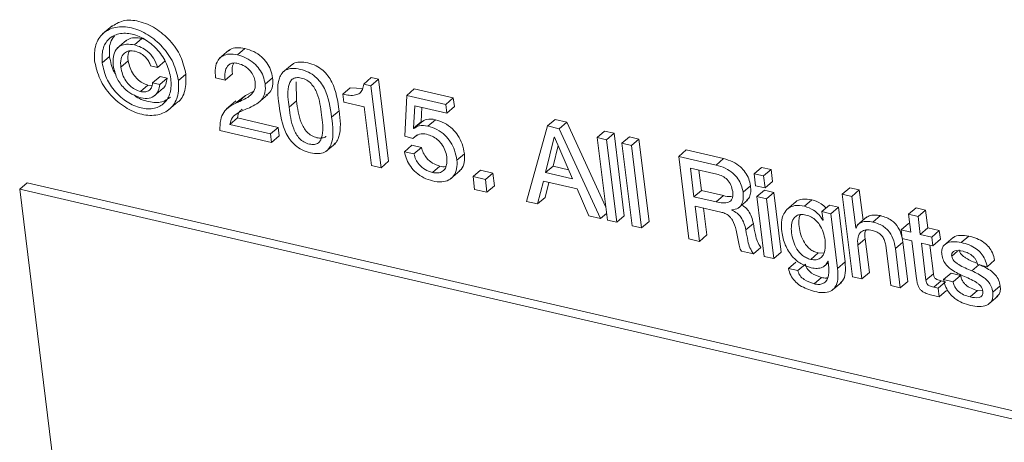
# Model space of a CAD drawing. Units: inches. Extents: x 2 to 195, y -7 to 151.
# Drawn here: x 167 to 167, y 104 to 104 of the extents above; entities that cross this region are included whole.
import ezdxf

# ---------------------------------------------------------------- set-up
doc = ezdxf.new("R2010")
doc.units = ezdxf.units.IN
doc.header["$MEASUREMENT"] = 0
doc.linetypes.add('SLD-Solid', pattern=[0])

msp = doc.modelspace()

# ---------------------------------------------------------------- linework, layer by layer
at = {"color": 7, "linetype": 'SLD-Solid', "lineweight": 15, "ltscale": 18}
for p, q in [((166.6151736, 104.36381), (166.6075309, 104.3572761)), ((166.6271049, 104.3520542), (166.6194622, 104.3455203)), ((166.6334593, 104.348221), (166.6395735, 104.3534455)), ((166.6412195, 104.3528594), (166.6395735, 104.3534455)), ((166.7106177, 104.3438862), (166.702975, 104.3373549)), ((166.7176203, 104.3401216), (166.7237331, 104.3453461)), ((166.6071256, 104.3335612), (166.6132398, 104.3387884)), ((166.6223332, 104.3300395), (166.6284474, 104.3352667)), ((166.6523602, 104.3298758), (166.6584744, 104.335103)), ((166.6466249, 104.3312064), (166.6523602, 104.3298758)), ((166.7622569, 104.3323627), (166.7546141, 104.3258314)), ((166.6483461, 104.3172119), (166.6544603, 104.322439)), ((166.6541712, 104.3158629), (166.6602854, 104.32109)), ((166.6602854, 104.32109), (166.6544603, 104.322439)), ((166.6694197, 104.3191364), (166.6755339, 104.3243609)), ((166.6997899, 104.3212009), (166.7075158, 104.319411)), ((166.7075158, 104.319411), (166.7136299, 104.3246381)), ((166.7402144, 104.3161454), (166.7463286, 104.3213699)), ((166.7658089, 104.3025337), (166.7654235, 104.3180329)), ((166.8206424, 104.3162642), (166.8267566, 104.3214913)), ((166.8265441, 104.3148993), (166.8326582, 104.3201238)), ((166.8326582, 104.3201238), (166.8267566, 104.3214913)), ((166.8409042, 104.2531002), (166.8326582, 104.3201238)), ((166.638408, 104.3101474), (166.6445221, 104.3153745)), ((166.6478142, 104.3151079), (166.6445221, 104.3153745)), ((166.6541712, 104.3158629), (166.6483461, 104.3172119)), ((166.6493572, 104.3062692), (166.657, 104.3128032)), ((166.7305297, 104.3102688), (166.7241476, 104.3067629)), ((166.803608, 104.3079852), (166.8097222, 104.3132124)), ((166.8198478, 104.3126236), (166.8097222, 104.3132124)), ((166.8265441, 104.3148993), (166.8206424, 104.3162642)), ((166.83479, 104.2478758), (166.8265441, 104.3148993)), ((166.8558293, 104.3070137), (166.8619434, 104.3122408)), ((166.8938158, 104.3048595), (166.8619434, 104.3122408)), ((166.6612701, 104.2950758), (166.6689115, 104.301607)), ((166.7163069, 104.3024677), (166.7086642, 104.2959364)), ((166.7241476, 104.3067629), (166.7161801, 104.3010051)), ((166.7180347, 104.3015358), (166.7241476, 104.3067629)), ((166.7344844, 104.3007755), (166.7421271, 104.3073094)), ((166.7596948, 104.2973092), (166.7658089, 104.3025337)), ((166.803608, 104.3079852), (166.8043987, 104.3015622)), ((166.8043987, 104.3015622), (166.8211572, 104.2976814)), ((166.8558293, 104.3070137), (166.8541133, 104.2736128)), ((166.8877016, 104.299635), (166.8558293, 104.3070137)), ((166.8877016, 104.299635), (166.8938158, 104.3048595)), ((166.8946883, 104.2977659), (166.8938158, 104.3048595)), ((166.7945001, 104.2891596), (166.8006143, 104.2943841)), ((166.8211572, 104.2976814), (166.8270641, 104.249663)), ((166.8614445, 104.2800887), (166.8625282, 104.2985711)), ((166.8625282, 104.2985711), (166.8885741, 104.2925388)), ((166.8675586, 104.2853158), (166.8682582, 104.2972432)), ((166.8885741, 104.2925388), (166.8877016, 104.299635)), ((166.8885741, 104.2925388), (166.8946883, 104.2977659)), ((166.7114242, 104.2833226), (166.7175384, 104.2885498)), ((166.7506938, 104.2808701), (166.7175384, 104.2885498)), ((166.8614445, 104.2800887), (166.8675586, 104.2853158)), ((166.8677606, 104.2850756), (166.8675586, 104.2853158)), ((166.8730788, 104.2818918), (166.879193, 104.2871189)), ((166.970763, 104.281963), (166.9768771, 104.2871902)), ((166.9864246, 104.2849779), (166.9768771, 104.2871902)), ((166.7032945, 104.2783252), (166.7454508, 104.2685626)), ((166.7445796, 104.2756456), (166.7114242, 104.2833226)), ((166.7445796, 104.2756456), (166.7506938, 104.2808701)), ((166.751565, 104.2737897), (166.7506938, 104.2808701)), ((166.8616464, 104.2798511), (166.8614445, 104.2800887)), ((166.8616464, 104.2798511), (166.8677606, 104.2850756)), ((166.970763, 104.281963), (166.953656, 104.2203488)), ((166.9803104, 104.2797534), (166.970763, 104.281963)), ((166.9803104, 104.2797534), (166.9864246, 104.2849779)), ((167.0140255, 104.2063701), (166.9803104, 104.2797534)), ((167.0182956, 104.21561), (166.9864246, 104.2849779)), ((167.0112891, 104.2725674), (167.017402, 104.2777919)), ((167.0251345, 104.276002), (167.017402, 104.2777919)), ((166.7454508, 104.2685626), (166.7445796, 104.2756456)), ((166.7454508, 104.2685626), (166.751565, 104.2737897)), ((166.8541133, 104.2736128), (166.8607924, 104.2716936)), ((166.8607924, 104.2716936), (166.8640277, 104.2744602)), ((166.9763003, 104.2727759), (166.9691697, 104.2438419)), ((166.9764838, 104.2727337), (166.9763003, 104.2727759)), ((166.991195, 104.2387441), (166.9764838, 104.2727337)), ((167.0190203, 104.2707748), (167.0112891, 104.2725674)), ((167.0112891, 104.2725674), (167.0195905, 104.2050818)), ((167.0190203, 104.2707748), (167.0251345, 104.276002)), ((167.0273217, 104.2032919), (167.0190203, 104.2707748)), ((167.0334358, 104.2085164), (167.0251345, 104.276002)), ((167.03151, 104.2678841), (167.0376228, 104.2731086)), ((167.0453487, 104.2713213), (167.0376228, 104.2731086)), ((167.0392345, 104.2660942), (167.0453487, 104.2713213)), ((167.0536514, 104.2038358), (167.0453487, 104.2713213)), ((166.7898762, 104.2612446), (166.7975189, 104.2677758)), ((166.8539839, 104.26097), (166.8600981, 104.2661971)), ((166.8678292, 104.2644072), (166.8600981, 104.2661971)), ((166.8617151, 104.2591801), (166.8678292, 104.2644072)), ((166.9794353, 104.2659147), (166.9752839, 104.249069)), ((167.0392345, 104.2660942), (167.03151, 104.2678841)), ((167.03151, 104.2678841), (167.0398114, 104.2003985)), ((167.0475372, 104.1986113), (167.0392345, 104.2660942)), ((167.0778639, 104.2571632), (167.0839781, 104.2623877)), ((167.1145661, 104.2553046), (167.0839781, 104.2623877)), ((166.8617151, 104.2591801), (166.8539839, 104.26097)), ((166.8967607, 104.2540876), (166.9028748, 104.2593147)), ((167.0778639, 104.2571632), (167.0861679, 104.1896644)), ((167.1084519, 104.2500801), (167.0778639, 104.2571632)), ((167.1084519, 104.2500801), (167.1145661, 104.2553046)), ((166.8270641, 104.249663), (166.83479, 104.2478758)), ((166.83479, 104.2478758), (166.8409042, 104.2531002)), ((166.8767735, 104.2439316), (166.8828876, 104.2491588)), ((166.8915388, 104.2386913), (166.8991815, 104.2452226)), ((166.9099249, 104.2406502), (166.916039, 104.2458747)), ((166.9261396, 104.2435356), (166.916039, 104.2458747)), ((166.9691697, 104.2438419), (166.9752839, 104.249069)), ((166.9752839, 104.249069), (166.9880006, 104.2461255)), ((167.0874351, 104.2475906), (167.0903311, 104.22405)), ((167.1089258, 104.2426143), (167.0874351, 104.2475906)), ((167.0943901, 104.2459803), (167.0964453, 104.2292772)), ((167.139428, 104.2429073), (167.1455421, 104.2481318)), ((167.1532667, 104.2463446), (167.1455421, 104.2481318)), ((167.1471525, 104.2411174), (167.1532667, 104.2463446)), ((167.1544758, 104.2365186), (167.1532667, 104.2463446)), ((166.9200254, 104.2383111), (166.9099249, 104.2406502)), ((166.9099249, 104.2406502), (166.9112132, 104.2301774)), ((166.9200254, 104.2383111), (166.9261396, 104.2435356)), ((166.9213137, 104.2278384), (166.9200254, 104.2383111)), ((166.9274279, 104.2330655), (166.9261396, 104.2435356)), ((166.9691697, 104.2438419), (166.991195, 104.2387441)), ((167.1471525, 104.2411174), (167.139428, 104.2429073)), ((167.139428, 104.2429073), (167.1406371, 104.2330814)), ((167.1483616, 104.2312915), (167.1471525, 104.2411174)), ((166.539784, 104.2302276), (166.5458982, 104.2354547)), ((166.6668853, 103.1971072), (166.539784, 104.2302276)), ((166.539784, 104.2302276), (171.0478975, 103.1863044)), ((166.5458982, 104.2354547), (171.0540104, 103.1915289)), ((166.9112132, 104.2301774), (166.9213137, 104.2278384)), ((166.9213137, 104.2278384), (166.9274279, 104.2330655)), ((166.9625817, 104.2182817), (166.967368, 104.2369199)), ((166.967368, 104.2369199), (166.9948566, 104.2305523)), ((166.9686959, 104.2235088), (166.9718718, 104.2358771)), ((166.9948566, 104.2305523), (167.0044582, 104.2085851)), ((167.0903311, 104.22405), (167.0964453, 104.2292772)), ((167.0964453, 104.2292772), (167.1144737, 104.2251007)), ((167.1303914, 104.2278173), (167.1365055, 104.2330418)), ((167.1406371, 104.2330814), (167.1483616, 104.2312915)), ((167.1417221, 104.2242586), (167.1478363, 104.2294831)), ((167.1555608, 104.2276958), (167.1478363, 104.2294831)), ((167.1483616, 104.2312915), (167.1544758, 104.2365186)), ((167.2114556, 104.226228), (167.2175698, 104.2314525)), ((167.2253075, 104.22966), (167.2175698, 104.2314525)), ((167.2191933, 104.2244355), (167.2253075, 104.22966)), ((167.2283554, 104.2048838), (167.2253075, 104.22966)), ((166.9625817, 104.2182817), (166.9686959, 104.2235088)), ((167.0903311, 104.22405), (167.1083595, 104.2198762)), ((167.1083595, 104.2198762), (167.1144737, 104.2251007)), ((167.1264327, 104.2148524), (167.1340754, 104.2213863)), ((167.149448, 104.2224687), (167.1417221, 104.2242586)), ((167.1417221, 104.2242586), (167.147732, 104.1754086)), ((167.149448, 104.2224687), (167.1555608, 104.2276958)), ((167.1554579, 104.1736187), (167.149448, 104.2224687)), ((167.1615707, 104.1788458), (167.1555608, 104.2276958)), ((167.1805495, 104.2163809), (167.1866636, 104.2216081)), ((167.2114556, 104.226228), (167.2197596, 104.1587293)), ((167.2191933, 104.2244355), (167.2114556, 104.226228)), ((167.2223692, 104.1986245), (167.2191933, 104.2244355)), ((166.953656, 104.2203488), (166.9625817, 104.2182817)), ((167.0912604, 104.2164944), (167.1123894, 104.2115999)), ((167.0948072, 104.1876633), (167.0912604, 104.2164944)), ((167.1009214, 104.1928905), (167.0982154, 104.2148841)), ((167.1212373, 104.2131258), (167.1212135, 104.2133238)), ((167.1212373, 104.2131258), (167.1216121, 104.2134453)), ((167.1736803, 104.2201218), (167.1660376, 104.2135878)), ((167.1948172, 104.2119748), (167.2009313, 104.2172019)), ((167.2082045, 104.2155176), (167.2009313, 104.2172019)), ((167.2020916, 104.2102905), (167.2082045, 104.2155176)), ((167.2137048, 104.1708098), (167.2082045, 104.2155176)), ((167.2655868, 104.2098364), (167.271701, 104.2150609)), ((167.2794388, 104.213271), (167.271701, 104.2150609)), ((167.2733246, 104.2080439), (167.2794388, 104.213271)), ((167.2812432, 104.1986034), (167.2794388, 104.213271)), ((167.0044582, 104.2085851), (167.0140255, 104.2063701)), ((167.0140255, 104.2063701), (167.0189187, 104.2105519)), ((167.0195905, 104.2050818), (167.0273217, 104.2032919)), ((167.0273217, 104.2032919), (167.0334358, 104.2085164)), ((167.1948172, 104.2119748), (167.1956765, 104.2049868)), ((167.2020916, 104.2102905), (167.1948172, 104.2119748)), ((167.1955814, 104.2050079), (167.1956659, 104.2050792)), ((167.1956765, 104.2049868), (167.1955814, 104.2050079)), ((167.207592, 104.1655826), (167.2020916, 104.2102905)), ((167.2315735, 104.2076347), (167.2239308, 104.2011008)), ((167.2363769, 104.203453), (167.2424911, 104.2086801)), ((167.2655868, 104.2098364), (167.2673913, 104.1951714)), ((167.2733246, 104.2080439), (167.2655868, 104.2098364)), ((167.275129, 104.1933789), (167.2733246, 104.2080439)), ((167.0398114, 104.2003985), (167.0475372, 104.1986113)), ((167.0475372, 104.1986113), (167.0536514, 104.2038358)), ((167.1326789, 104.1969851), (167.1387931, 104.2022122)), ((167.2223692, 104.1986245), (167.2228259, 104.1990178)), ((167.2225527, 104.1985822), (167.2223692, 104.1986245)), ((167.2593737, 104.1970273), (167.2654878, 104.2022518)), ((167.2593737, 104.1970273), (167.2602449, 104.1899443)), ((167.2673913, 104.1951714), (167.2593737, 104.1970273)), ((167.2665504, 104.2020063), (167.2654878, 104.2022518)), ((167.275129, 104.1933789), (167.2812432, 104.1986034)), ((167.2906256, 104.1964307), (167.2812432, 104.1986034)), ((167.0861679, 104.1896644), (167.0948072, 104.1876633)), ((167.0948072, 104.1876633), (167.1009214, 104.1928905)), ((167.224101, 104.1845402), (167.2302152, 104.1897674)), ((167.2336115, 104.1621639), (167.2302152, 104.1897674)), ((167.2602449, 104.1899443), (167.2682624, 104.1880884)), ((167.2845115, 104.1912062), (167.275129, 104.1933789)), ((167.2845115, 104.1912062), (167.2906256, 104.1964307)), ((167.2853827, 104.1841231), (167.2845115, 104.1912062)), ((167.2853827, 104.1841231), (167.2914968, 104.1893503)), ((167.2914968, 104.1893503), (167.2906256, 104.1964307)), ((167.3020475, 104.190921), (167.2944047, 104.1843871)), ((167.3085061, 104.1867499), (167.3146203, 104.191977)), ((167.1387944, 104.1774783), (167.1449086, 104.1827028)), ((167.2274974, 104.1569367), (167.224101, 104.1845402)), ((167.2469275, 104.1845719), (167.2509957, 104.1514957)), ((167.2547801, 104.1818448), (167.2608943, 104.1870693)), ((167.2587335, 104.1497032), (167.2547801, 104.1818448)), ((167.2648476, 104.1549303), (167.2608943, 104.1870693)), ((167.2682624, 104.1880884), (167.2720878, 104.1569895)), ((167.2760002, 104.1862958), (167.2853827, 104.1841231)), ((167.2797331, 104.1559494), (167.2760002, 104.1862958)), ((167.2858473, 104.1611765), (167.2829552, 104.1846854)), ((167.1291506, 104.1797117), (167.1387944, 104.1774783)), ((167.147732, 104.1754086), (167.1554579, 104.1736187)), ((167.1554579, 104.1736187), (167.1615707, 104.1788458)), ((167.1856248, 104.172964), (167.191739, 104.1781885)), ((167.191739, 104.1781885), (167.1961622, 104.1778981)), ((167.3007486, 104.1756066), (167.3055586, 104.179717)), ((167.1674407, 104.165514), (167.1735535, 104.1707411)), ((167.1751718, 104.1637241), (167.1674407, 104.165514)), ((167.1751718, 104.1637241), (167.181286, 104.1689512)), ((167.1964157, 104.167156), (167.1999585, 104.1701841)), ((167.1996219, 104.1714645), (167.1998067, 104.1714222)), ((167.1998067, 104.1714222), (167.2002001, 104.1682173)), ((167.207592, 104.1655826), (167.2137048, 104.1708098)), ((167.3172009, 104.163534), (167.3230273, 104.168513)), ((167.3219515, 104.1687611), (167.3296959, 104.1669686)), ((167.3296959, 104.1669686), (167.33581, 104.1721957)), ((167.1883519, 104.1529583), (167.1944661, 104.1581854)), ((167.2197596, 104.1587293), (167.2274974, 104.1569367)), ((167.2274974, 104.1569367), (167.2336115, 104.1621639)), ((167.2797331, 104.1559494), (167.2858473, 104.1611765)), ((167.2941804, 104.1564615), (167.3002945, 104.161686)), ((167.3080257, 104.1598961), (167.3002945, 104.161686)), ((167.3019115, 104.1546716), (167.3080257, 104.1598961)), ((167.2030724, 104.1476467), (167.2107151, 104.154178)), ((167.2509957, 104.1514957), (167.2587335, 104.1497032)), ((167.2587335, 104.1497032), (167.2648476, 104.1549303)), ((167.2861007, 104.150247), (167.2922149, 104.1554742)), ((167.2896515, 104.149426), (167.2861007, 104.150247)), ((167.2896515, 104.149426), (167.2957657, 104.1546505)), ((167.2905227, 104.142343), (167.2896515, 104.149426)), ((167.2957657, 104.1546505), (167.2922149, 104.1554742)), ((167.3019115, 104.1546716), (167.2941804, 104.1564615)), ((167.3342907, 104.1460706), (167.3404049, 104.1512977)), ((167.2846025, 104.1437131), (167.2905227, 104.142343)), ((167.2905227, 104.142343), (167.2966368, 104.1475701)), ((167.3157423, 104.1422822), (167.3218565, 104.1475067)), ((167.3261345, 104.1472718), (167.3218565, 104.1475067)), ((167.3308271, 104.1362156), (167.3384698, 104.1427495))]:
    msp.add_line(p, q, dxfattribs=at)
for points, knots in [([(166.6755339, 104.3243609), (166.6743601, 104.3293343), (166.6719849, 104.3393981), (166.6628195, 104.3521577), (166.651164, 104.3622025), (166.6379385, 104.3679964), (166.6244728, 104.3692107), (166.6175914, 104.3649967), (166.6144595, 104.3630787)], [0, 0, 0, 0, 0.17979582, 0.36382626, 0.54610143, 0.7197266, 0.87244024, 1, 1, 1, 1]), ([(166.6694197, 104.3191364), (166.6682461, 104.3241081), (166.6658708, 104.3341699), (166.6567011, 104.3469412), (166.6450704, 104.356946), (166.6317505, 104.3628674), (166.618463, 104.3637072), (166.6072957, 104.3585396), (166.6005531, 104.3478325), (166.6008066, 104.3395102), (166.6009442, 104.3349921)], [0, 0, 0, 0, 0.13889597, 0.28110684, 0.421926, 0.55608675, 0.67406872, 0.77589729, 0.87833819, 1, 1, 1, 1]), ([(166.6071256, 104.3335612), (166.606979, 104.3373826), (166.60671, 104.3443928), (166.6118976, 104.3536246), (166.621129, 104.3582903), (166.632266, 104.357564), (166.6433931, 104.3525901), (166.6529731, 104.3440518), (166.6603646, 104.3332041), (166.662286, 104.3247584), (166.6632395, 104.3205673)], [0, 0, 0, 0, 0.12328594, 0.22617089, 0.32658891, 0.44475711, 0.57904748, 0.71873369, 0.86042227, 1, 1, 1, 1]), ([(166.6132398, 104.3387884), (166.6129397, 104.3427123), (166.612472, 104.3488273), (166.6159089, 104.3537491), (166.6171404, 104.3555126)], [0, 0, 0, 0, 0.641701145, 1, 1, 1, 1]), ([(166.6395735, 104.3534455), (166.6374883, 104.3537791), (166.633711, 104.3543835), (166.6288676, 104.3534866), (166.6270709, 104.3517325), (166.6265189, 104.3511936)], [0, 0, 0, 0, 0.46054304, 0.83425512, 1, 1, 1, 1]), ([(166.6334593, 104.348221), (166.6313527, 104.3485796), (166.6275366, 104.3492293), (166.6220851, 104.347892), (166.6179308, 104.3442787), (166.6157262, 104.3383251), (166.6160157, 104.3337891), (166.6161755, 104.3312856)], [0, 0, 0, 0, 0.213628714, 0.386979791, 0.545322087, 0.749062253, 1, 1, 1, 1]), ([(166.6223332, 104.3300395), (166.6221894, 104.3323202), (166.6219319, 104.3364036), (166.6245357, 104.3416319), (166.6293012, 104.3437881), (166.6324375, 104.3432833), (166.6341867, 104.3430018)], [0, 0, 0, 0, 0.31553686, 0.564961, 0.75738197, 1, 1, 1, 1]), ([(166.6284474, 104.3352667), (166.6281052, 104.3376481), (166.6276939, 104.3405104), (166.6291335, 104.3428492), (166.6293753, 104.343242)], [0, 0, 0, 0, 0.83203691, 1, 1, 1, 1]), ([(166.6523602, 104.3298758), (166.6514423, 104.3324448), (166.6496529, 104.3374524), (166.6446, 104.3428736), (166.6391291, 104.3465039), (166.6353433, 104.3476504), (166.6334593, 104.348221)], [0, 0, 0, 0, 0.29361689, 0.57235799, 0.78718027, 1, 1, 1, 1]), ([(166.6341867, 104.3430018), (166.635813, 104.3424593), (166.6390431, 104.3413819), (166.6426589, 104.3382643), (166.6452534, 104.3348384), (166.6461704, 104.3324099), (166.6466249, 104.3312064)], [0, 0, 0, 0, 0.28524527, 0.56651779, 0.78517531, 1, 1, 1, 1]), ([(166.7237331, 104.3453461), (166.7214712, 104.3457026), (166.717395, 104.3463451), (166.7122731, 104.3453566), (166.7105188, 104.3435086), (166.7100501, 104.343015)], [0, 0, 0, 0, 0.477455992, 0.860404254, 1, 1, 1, 1]), ([(166.7463286, 104.3213699), (166.7458874, 104.3236089), (166.7450224, 104.3279978), (166.7417302, 104.3338391), (166.7370877, 104.3389307), (166.7310475, 104.3431046), (166.7261746, 104.3445979), (166.7237331, 104.3453461)], [0, 0, 0, 0, 0.19447776, 0.38121364, 0.56533852, 0.78222571, 1, 1, 1, 1]), ([(166.6009442, 104.3349921), (166.6021276, 104.3299443), (166.604515, 104.3197607), (166.6137428, 104.3068453), (166.6254471, 104.2967785), (166.6387922, 104.2908498), (166.6520769, 104.2900029), (166.6632146, 104.2952656), (166.6698609, 104.3061319), (166.6695754, 104.3145469), (166.6694197, 104.3191364)], [0, 0, 0, 0, 0.14006636, 0.28257293, 0.42322796, 0.5570726, 0.673772, 0.77465917, 0.87709919, 1, 1, 1, 1]), ([(166.6632395, 104.3205673), (166.6634033, 104.316662), (166.6637017, 104.3095434), (166.6585835, 104.3001562), (166.6493834, 104.2954267), (166.6382565, 104.2961607), (166.6271054, 104.3011226), (166.6174372, 104.3097041), (166.6100061, 104.3207075), (166.6080847, 104.3292817), (166.6071256, 104.3335612)], [0, 0, 0, 0, 0.12509566, 0.22802349, 0.32727863, 0.44350897, 0.57769438, 0.71693671, 0.85872013, 1, 1, 1, 1]), ([(166.6183455, 104.3239808), (166.6178358, 104.3247265), (166.6148599, 104.3290802), (166.613974, 104.3343889), (166.6132398, 104.3387884)], [0, 0, 0, 0, 0.17127896, 1, 1, 1, 1]), ([(166.6445221, 104.3153745), (166.6429517, 104.3158903), (166.6397923, 104.3169281), (166.635796, 104.3200809), (166.6323479, 104.3242262), (166.6296246, 104.3293455), (166.6288381, 104.3333013), (166.6284474, 104.3352667)], [0, 0, 0, 0, 0.18210936, 0.36637652, 0.55453407, 0.77868556, 1, 1, 1, 1]), ([(166.7176203, 104.3401216), (166.7153289, 104.3405108), (166.7112, 104.3412123), (166.7053184, 104.3396492), (166.7009943, 104.3355239), (166.6989517, 104.3288998), (166.6994911, 104.3239449), (166.6997899, 104.3212009)], [0, 0, 0, 0, 0.21341313, 0.38457354, 0.54138389, 0.74602567, 1, 1, 1, 1]), ([(166.7075158, 104.319411), (166.7073209, 104.3215777), (166.7069609, 104.3255807), (166.7087018, 104.3304845), (166.7116368, 104.332895), (166.714699, 104.3336883), (166.7168526, 104.3333292), (166.7180413, 104.3331309)], [0, 0, 0, 0, 0.30694482, 0.56707748, 0.69346336, 0.83080483, 1, 1, 1, 1]), ([(166.7402144, 104.3161454), (166.7397731, 104.3183835), (166.7389078, 104.3227714), (166.7356161, 104.3286119), (166.7309737, 104.3337033), (166.724934, 104.3378773), (166.7200617, 104.3393724), (166.7176203, 104.3401216)], [0, 0, 0, 0, 0.19441995, 0.38117049, 0.56530984, 0.78218283, 1, 1, 1, 1]), ([(166.8006143, 104.2943841), (166.7994298, 104.3024804), (166.7979439, 104.312637), (166.7916103, 104.3231215), (166.7872919, 104.3277607), (166.7816658, 104.3314438), (166.7751445, 104.3336845), (166.7689244, 104.3344855), (166.7640229, 104.3337506), (166.7622203, 104.3320587), (166.7616497, 104.3315232)], [0, 0, 0, 0, 0.37552025, 0.471075858, 0.567669315, 0.669331279, 0.782242793, 0.885903816, 0.963882912, 1, 1, 1, 1]), ([(166.6161755, 104.3312856), (166.6169379, 104.3278776), (166.6184575, 104.3210849), (166.6242624, 104.3131666), (166.6312441, 104.3074982), (166.6364363, 104.3058038), (166.6390468, 104.3049519)], [0, 0, 0, 0, 0.28095211, 0.55997944, 0.77876514, 1, 1, 1, 1]), ([(166.638408, 104.3101474), (166.6368377, 104.3106644), (166.6336795, 104.3117044), (166.629681, 104.3148534), (166.6262337, 104.318999), (166.6235123, 104.3241188), (166.6227246, 104.3280743), (166.6223332, 104.3300395)], [0, 0, 0, 0, 0.18215124, 0.36636595, 0.55452978, 0.77866634, 1, 1, 1, 1]), ([(166.7136299, 104.3246381), (166.7132993, 104.3268663), (166.712842, 104.3299485), (166.7141639, 104.3326822), (166.7145302, 104.3334398)], [0, 0, 0, 0, 0.722891468, 1, 1, 1, 1]), ([(166.7180413, 104.3331309), (166.7199408, 104.332475), (166.7237808, 104.3311489), (166.7280218, 104.3272679), (166.7309807, 104.3228602), (166.7316728, 104.3197153), (166.7320186, 104.3181438)], [0, 0, 0, 0, 0.27583141, 0.55762404, 0.77895186, 1, 1, 1, 1]), ([(166.7945001, 104.2891596), (166.7933159, 104.2972551), (166.7918303, 104.3074108), (166.7854949, 104.3178946), (166.7811808, 104.3225351), (166.7755455, 104.326222), (166.7690513, 104.328433), (166.7627488, 104.3293323), (166.7573604, 104.3282268), (166.7536711, 104.325159), (166.7492665, 104.3156618), (166.7505006, 104.3066149), (166.7515241, 104.2991123)], [0, 0, 0, 0, 0.26025691, 0.32648942, 0.39346206, 0.46391142, 0.54217383, 0.61401028, 0.6680738, 0.71491191, 0.76357531, 1, 1, 1, 1]), ([(166.6561882, 104.3122224), (166.6562873, 104.3122693), (166.6577329, 104.3129542), (166.6593913, 104.316294), (166.659972, 104.319409), (166.6602854, 104.32109)], [0, 0, 0, 0, 0.03278519, 0.47803947, 1, 1, 1, 1]), ([(166.6680707, 104.3010711), (166.6682325, 104.3011486), (166.6717924, 104.3028541), (166.6757174, 104.3117802), (166.6755986, 104.3199215), (166.6755339, 104.3243609)], [0, 0, 0, 0, 0.02118985, 0.46625262, 1, 1, 1, 1]), ([(166.7320186, 104.3181438), (166.7321416, 104.3159115), (166.7323696, 104.3117696), (166.7271042, 104.3052122), (166.7217035, 104.3030229), (166.7180347, 104.3015358)], [0, 0, 0, 0, 0.27265924, 0.50591113, 1, 1, 1, 1]), ([(166.7408454, 104.3073147), (166.7420213, 104.3079905), (166.7447989, 104.309587), (166.7466196, 104.3150994), (166.7464326, 104.3191293), (166.7463286, 104.3213699)], [0, 0, 0, 0, 0.24584928, 0.58070768, 1, 1, 1, 1]), ([(166.7596948, 104.2973092), (166.7589284, 104.3029681), (166.7579957, 104.309855), (166.760143, 104.3175307), (166.7621934, 104.3203923), (166.7657048, 104.3218055), (166.769903, 104.3213193), (166.7741803, 104.3196698), (166.7778316, 104.3167098), (166.7805714, 104.3129829), (166.78451, 104.3047419), (166.7855083, 104.2971616), (166.7863004, 104.2911475)], [0, 0, 0, 0, 0.24780291, 0.30157156, 0.34913898, 0.39778292, 0.46083224, 0.53154096, 0.59834159, 0.66555295, 0.7346552, 1, 1, 1, 1]), ([(166.6483461, 104.3172119), (166.648182, 104.3158437), (166.6478733, 104.3132704), (166.6452294, 104.3105451), (166.6418355, 104.3095961), (166.6396196, 104.3099525), (166.638408, 104.3101474)], [0, 0, 0, 0, 0.28315549, 0.53255784, 0.74442457, 1, 1, 1, 1]), ([(166.6390468, 104.3049519), (166.6412053, 104.3046362), (166.6452046, 104.3040513), (166.6504179, 104.3065956), (166.6533724, 104.3109084), (166.6538913, 104.3141266), (166.6541712, 104.3158629)], [0, 0, 0, 0, 0.29755018, 0.55130355, 0.75791427, 1, 1, 1, 1]), ([(166.7273855, 104.2968076), (166.731452, 104.2988311), (166.7372065, 104.3016945), (166.7406001, 104.3097852), (166.7403522, 104.3138725), (166.7402144, 104.3161454)], [0, 0, 0, 0, 0.51677899, 0.7312925, 1, 1, 1, 1]), ([(166.8206424, 104.3162642), (166.8204638, 104.3147046), (166.8201443, 104.3119145), (166.8175991, 104.308592), (166.8119039, 104.3063127), (166.8071477, 104.3072716), (166.803608, 104.3079852)], [0, 0, 0, 0, 0.20687855, 0.37011354, 0.53122153, 1, 1, 1, 1]), ([(166.6629927, 104.3054931), (166.6606875, 104.3039541), (166.6553224, 104.3003723), (166.644422, 104.3016619), (166.6366434, 104.304227), (166.6333589, 104.3071144), (166.6331821, 104.3072698)], [0, 0, 0, 0, 0.25335381, 0.58965665, 0.97791101, 1, 1, 1, 1]), ([(166.7180347, 104.3015358), (166.7134978, 104.2992784), (166.7069113, 104.2960011), (166.7032883, 104.2863395), (166.7032922, 104.2812428), (166.7032945, 104.2783252)], [0, 0, 0, 0, 0.48623222, 0.70589687, 1, 1, 1, 1]), ([(166.7898696, 104.273626), (166.7898276, 104.2735708), (166.7891175, 104.2726373), (166.786307, 104.271882), (166.7822439, 104.2722421), (166.7779237, 104.2739301), (166.7742884, 104.2768808), (166.7715463, 104.280613), (166.7676071, 104.2888844), (166.7666047, 104.2964932), (166.7658089, 104.3025337)], [0, 0, 0, 0, 0.004675762, 0.078994562, 0.175372764, 0.283129023, 0.385011025, 0.487619113, 0.593230456, 1, 1, 1, 1]), ([(166.7114242, 104.2833226), (166.71189, 104.2852901), (166.712817, 104.2892061), (166.7191962, 104.2936118), (166.7241839, 104.2955582), (166.7273855, 104.2968076)], [0, 0, 0, 0, 0.26555317, 0.52856134, 1, 1, 1, 1]), ([(166.7175384, 104.2885498), (166.717918, 104.2905887), (166.718458, 104.2934897), (166.7207704, 104.2951398), (166.7214574, 104.2956302)], [0, 0, 0, 0, 0.702877974, 1, 1, 1, 1]), ([(166.7515241, 104.2991123), (166.7527077, 104.291046), (166.7541931, 104.2809234), (166.7605141, 104.2704715), (166.7648252, 104.2658402), (166.770453, 104.2621554), (166.776946, 104.2599462), (166.7832489, 104.2590468), (166.7886421, 104.2601447), (166.7923356, 104.2632062), (166.7967446, 104.2726675), (166.7955174, 104.281685), (166.7945001, 104.2891596)], [0, 0, 0, 0, 0.25989984, 0.32615518, 0.39318023, 0.46371785, 0.54207192, 0.61413705, 0.66835886, 0.71529454, 0.76400641, 1, 1, 1, 1]), ([(166.7863004, 104.2911475), (166.7870733, 104.2854625), (166.7880135, 104.2785472), (166.7858656, 104.2708397), (166.7838112, 104.267974), (166.7802945, 104.2665616), (166.7760955, 104.2670463), (166.7718187, 104.2686948), (166.7681709, 104.271656), (166.7654335, 104.2753876), (166.7614916, 104.2836601), (166.76049, 104.2912688), (166.7596948, 104.2973092)], [0, 0, 0, 0, 0.248313356, 0.302050068, 0.349545631, 0.398113908, 0.461092654, 0.531509073, 0.598086791, 0.665170005, 0.734184768, 1, 1, 1, 1]), ([(166.7965976, 104.2673112), (166.7971421, 104.2677097), (166.7989101, 104.2690034), (166.80263, 104.2781691), (166.8015279, 104.2870347), (166.8006143, 104.2943841)], [0, 0, 0, 0, 0.07074274, 0.22966607, 1, 1, 1, 1]), ([(166.879193, 104.2871189), (166.8767226, 104.2875505), (166.8725854, 104.2882733), (166.8691462, 104.2859939), (166.8677606, 104.2850756)], [0, 0, 0, 0, 0.59711074, 1, 1, 1, 1]), ([(166.9028748, 104.2593147), (166.9023757, 104.2620177), (166.9014166, 104.2672123), (166.8979212, 104.2741287), (166.8930508, 104.2800068), (166.886785, 104.2847122), (166.8816988, 104.2863245), (166.879193, 104.2871189)], [0, 0, 0, 0, 0.21138117, 0.40624194, 0.59026583, 0.79813355, 1, 1, 1, 1]), ([(166.8730788, 104.2818918), (166.8706086, 104.2823231), (166.8664721, 104.2830454), (166.8630321, 104.2807683), (166.8616464, 104.2798511)], [0, 0, 0, 0, 0.59717233, 1, 1, 1, 1]), ([(166.8967607, 104.2540876), (166.8962616, 104.2567905), (166.8953023, 104.2619851), (166.8918072, 104.2689017), (166.8869359, 104.2747794), (166.8806723, 104.2794885), (166.8755849, 104.2810986), (166.8730788, 104.2818918)], [0, 0, 0, 0, 0.21137781, 0.40623548, 0.59025643, 0.79816085, 1, 1, 1, 1]), ([(166.8607924, 104.2716936), (166.8625048, 104.2731976), (166.8657559, 104.2760531), (166.8700212, 104.2755005), (166.87204, 104.275239)], [0, 0, 0, 0, 0.526709347, 1, 1, 1, 1]), ([(166.87204, 104.275239), (166.8736147, 104.2747518), (166.8767521, 104.2737812), (166.8808512, 104.2709694), (166.8844373, 104.2671964), (166.887311, 104.262381), (166.8880965, 104.2585632), (166.888491, 104.2566457)], [0, 0, 0, 0, 0.18696183, 0.37251045, 0.5583567, 0.77819072, 1, 1, 1, 1]), ([(166.8828876, 104.2491588), (166.8808048, 104.2498619), (166.8766905, 104.2512508), (166.8721884, 104.2553095), (166.8691142, 104.2597535), (166.8682537, 104.2628702), (166.8678292, 104.2644072)], [0, 0, 0, 0, 0.28982088, 0.57250154, 0.78917068, 1, 1, 1, 1]), ([(166.8539839, 104.26097), (166.8544713, 104.2587704), (166.8554349, 104.2544209), (166.8588372, 104.2486375), (166.8635457, 104.2435308), (166.8695978, 104.239297), (166.8744819, 104.2377755), (166.8769147, 104.2370176)], [0, 0, 0, 0, 0.19156627, 0.37879949, 0.56480236, 0.78323057, 1, 1, 1, 1]), ([(166.8767735, 104.2439316), (166.8746909, 104.244636), (166.8705779, 104.246027), (166.8660735, 104.2500823), (166.8630002, 104.2545264), (166.8621395, 104.2576431), (166.8617151, 104.2591801)], [0, 0, 0, 0, 0.289875, 0.57248808, 0.78916404, 1, 1, 1, 1]), ([(166.888491, 104.2566457), (166.8886207, 104.2548862), (166.8888504, 104.2517713), (166.88768, 104.2475725), (166.8851083, 104.2445848), (166.8811373, 104.2432343), (166.8782958, 104.2436884), (166.8767735, 104.2439316)], [0, 0, 0, 0, 0.24765787, 0.43841448, 0.59818142, 0.78471261, 1, 1, 1, 1]), ([(166.8769147, 104.2370176), (166.8794114, 104.2365906), (166.8838666, 104.2358288), (166.8901236, 104.2373737), (166.8946767, 104.2412637), (166.8971066, 104.247238), (166.8968804, 104.2517168), (166.8967607, 104.2540876)], [0, 0, 0, 0, 0.23559996, 0.42040382, 0.58297541, 0.77925129, 1, 1, 1, 1]), ([(166.8982258, 104.2447949), (166.8989221, 104.2453227), (166.9013024, 104.2471271), (166.9031549, 104.2525407), (166.9029718, 104.2569695), (166.9028748, 104.2593147)], [0, 0, 0, 0, 0.16284586, 0.55669947, 1, 1, 1, 1]), ([(167.1365055, 104.2330418), (167.1361197, 104.2350048), (167.1353518, 104.238912), (167.1323897, 104.2442034), (167.1280325, 104.2490025), (167.1220366, 104.253067), (167.1171124, 104.2545419), (167.1145661, 104.2553046)], [0, 0, 0, 0, 0.17953494, 0.35732632, 0.538417, 0.76131482, 1, 1, 1, 1]), ([(166.8877768, 104.2489529), (166.8876697, 104.2489125), (166.8861299, 104.2483326), (166.8844504, 104.2487606), (166.8828876, 104.2491588)], [0, 0, 0, 0, 0.069577658, 1, 1, 1, 1]), ([(167.1303914, 104.2278173), (167.1300055, 104.2297803), (167.1292375, 104.2336873), (167.1262764, 104.2389789), (167.1219165, 104.2437751), (167.1159235, 104.2478431), (167.1109984, 104.2493177), (167.1084519, 104.2500801)], [0, 0, 0, 0, 0.179537576, 0.357331566, 0.538365999, 0.761311318, 1, 1, 1, 1]), ([(167.121925, 104.228406), (167.1215568, 104.2302109), (167.1208228, 104.2338094), (167.1177541, 104.2381301), (167.1136608, 104.2411878), (167.1105639, 104.2421208), (167.1089258, 104.2426143)], [0, 0, 0, 0, 0.26648062, 0.5312916, 0.75207587, 1, 1, 1, 1]), ([(167.1331488, 104.2208926), (167.1340774, 104.2218261), (167.136033, 104.223792), (167.1368321, 104.2283117), (167.1366199, 104.2313847), (167.1365055, 104.2330418)], [0, 0, 0, 0, 0.29410587, 0.61935523, 1, 1, 1, 1]), ([(167.1083595, 104.2198762), (167.1102409, 104.2194946), (167.1136291, 104.2188074), (167.1179312, 104.2191589), (167.1204315, 104.2208065), (167.1216444, 104.2227432), (167.1221772, 104.2253786), (167.1220158, 104.2273161), (167.121925, 104.228406)], [0, 0, 0, 0, 0.28379002, 0.51105896, 0.61039051, 0.71421833, 0.83923826, 1, 1, 1, 1]), ([(167.1144737, 104.2251007), (167.1163782, 104.2245689), (167.1185701, 104.2239567), (167.1207577, 104.2243426), (167.1210446, 104.2243932)], [0, 0, 0, 0, 0.86887213, 1, 1, 1, 1]), ([(167.1212135, 104.2133238), (167.1230665, 104.2136371), (167.126563, 104.2142282), (167.1297493, 104.2183812), (167.1307514, 104.2230444), (167.1305175, 104.2261455), (167.1303914, 104.2278173)], [0, 0, 0, 0, 0.27841075, 0.52536649, 0.74413827, 1, 1, 1, 1]), ([(167.1866636, 104.2216081), (167.1840968, 104.2219855), (167.179579, 104.2226498), (167.1743938, 104.2212401), (167.1730871, 104.2195218), (167.1729912, 104.2193958)], [0, 0, 0, 0, 0.54937103, 0.96695129, 1, 1, 1, 1]), ([(167.1982175, 104.2148814), (167.1969139, 104.2161212), (167.193619, 104.2192549), (167.1892837, 104.2207216), (167.1866636, 104.2216081)], [0, 0, 0, 0, 0.39562118, 1, 1, 1, 1]), ([(167.1326789, 104.1969851), (167.1322446, 104.1988335), (167.1313908, 104.2024672), (167.1290626, 104.2072001), (167.1256059, 104.2109405), (167.1227524, 104.2123679), (167.1212373, 104.2131258)], [0, 0, 0, 0, 0.27496692, 0.54054589, 0.75603324, 1, 1, 1, 1]), ([(167.1387931, 104.2022122), (167.13836, 104.2040617), (167.1375082, 104.2076992), (167.135162, 104.2124049), (167.1322632, 104.2156784), (167.1300895, 104.21681), (167.1292403, 104.2172521)], [0, 0, 0, 0, 0.30734756, 0.6044616, 0.84548213, 1, 1, 1, 1]), ([(167.1805495, 104.2163809), (167.1779197, 104.2168188), (167.1732914, 104.2175895), (167.1669177, 104.2150476), (167.1630808, 104.2098508), (167.1614608, 104.2030946), (167.1617926, 104.1981685), (167.1619641, 104.1956228)], [0, 0, 0, 0, 0.230081238, 0.404928267, 0.568620123, 0.777072101, 1, 1, 1, 1]), ([(167.1955814, 104.2050079), (167.1945185, 104.206588), (167.1924388, 104.2096795), (167.187462, 104.2139554), (167.1831404, 104.2154718), (167.1805495, 104.2163809)], [0, 0, 0, 0, 0.2951213, 0.57740368, 1, 1, 1, 1]), ([(167.1123894, 104.2115999), (167.1134667, 104.2112985), (167.1154891, 104.2107327), (167.1181175, 104.2092224), (167.1201774, 104.2073465), (167.1229558, 104.2034842), (167.123966, 104.1997544), (167.1247418, 104.19689)], [0, 0, 0, 0, 0.16371611, 0.30736047, 0.44029414, 0.57016566, 1, 1, 1, 1]), ([(167.1817823, 104.209216), (167.1803185, 104.2094653), (167.1777013, 104.209911), (167.1739934, 104.2088363), (167.1710405, 104.205888), (167.1696254, 104.2008302), (167.1698615, 104.1945183), (167.1712934, 104.1877721), (167.1740868, 104.1812574), (167.1779843, 104.1766531), (167.1820578, 104.1740264), (167.1844157, 104.1733241), (167.1856248, 104.172964)], [0, 0, 0, 0, 0.08573984, 0.15329167, 0.21578324, 0.32064988, 0.4478748, 0.58231344, 0.72065564, 0.85722354, 0.92678799, 1, 1, 1, 1]), ([(167.1771703, 104.2095196), (167.1767576, 104.2085033), (167.1755167, 104.2054472), (167.1760656, 104.1997043), (167.1773823, 104.1930078), (167.1802066, 104.1864787), (167.1840962, 104.1818769), (167.1881734, 104.1792543), (167.1905301, 104.1785498), (167.191739, 104.1781885)], [0, 0, 0, 0, 0.085348918, 0.256640675, 0.437644757, 0.623890328, 0.807783922, 0.901406668, 1, 1, 1, 1]), ([(167.1856248, 104.172964), (167.1871245, 104.1727178), (167.1898136, 104.1722764), (167.1935836, 104.1736623), (167.196429, 104.1769964), (167.1977321, 104.1822716), (167.1975427, 104.1886674), (167.1960523, 104.1952745), (167.1934297, 104.200787), (167.1900295, 104.2049083), (167.1863009, 104.2077863), (167.1833114, 104.2087322), (167.1817823, 104.209216)], [0, 0, 0, 0, 0.087645312, 0.157160111, 0.223637299, 0.335901221, 0.465429544, 0.596020706, 0.729428626, 0.817901928, 0.906863083, 1, 1, 1, 1]), ([(167.2424911, 104.2086801), (167.2409074, 104.2089357), (167.2378439, 104.2094301), (167.2336396, 104.2089099), (167.2316325, 104.2074697), (167.230858, 104.206914)], [0, 0, 0, 0, 0.39657111, 0.76715181, 1, 1, 1, 1]), ([(167.2608943, 104.1870693), (167.2604074, 104.1898602), (167.2594639, 104.1952684), (167.2557884, 104.2013474), (167.2515136, 104.2050378), (167.2473457, 104.2073347), (167.2441719, 104.2082143), (167.2424911, 104.2086801)], [0, 0, 0, 0, 0.2769744, 0.53673163, 0.67709465, 0.82899301, 1, 1, 1, 1]), ([(167.1247418, 104.19689), (167.1254402, 104.1932157), (167.1262923, 104.1887321), (167.1273245, 104.1835478), (167.1279857, 104.1814088), (167.1287768, 104.1802563), (167.1291506, 104.1797117)], [0, 0, 0, 0, 0.62802218, 0.76632637, 0.88958648, 1, 1, 1, 1]), ([(167.1387944, 104.1774783), (167.1377779, 104.1790952), (167.1357339, 104.1823466), (167.1340438, 104.1890812), (167.1331984, 104.1939765), (167.1326789, 104.1969851)], [0, 0, 0, 0, 0.27603495, 0.55507361, 1, 1, 1, 1]), ([(167.1449086, 104.1827028), (167.1438922, 104.1843206), (167.1418493, 104.1875725), (167.1401569, 104.1943071), (167.1393123, 104.1992027), (167.1387931, 104.2022122)], [0, 0, 0, 0, 0.276115, 0.55499894, 1, 1, 1, 1]), ([(167.2363769, 104.203453), (167.2347824, 104.203721), (167.2316979, 104.2042396), (167.2274735, 104.2035567), (167.2240838, 104.2016476), (167.2230684, 104.1996147), (167.2225527, 104.1985822)], [0, 0, 0, 0, 0.30139889, 0.58305697, 0.78823608, 1, 1, 1, 1]), ([(167.224101, 104.1845402), (167.2239483, 104.1867292), (167.2236759, 104.1906343), (167.2263453, 104.1956553), (167.231197, 104.1974803), (167.2343602, 104.1969336), (167.2361551, 104.1966234)], [0, 0, 0, 0, 0.30819167, 0.54980967, 0.7445412, 1, 1, 1, 1]), ([(167.2302152, 104.1897674), (167.2298411, 104.1920701), (167.2294189, 104.1946689), (167.2307405, 104.1967506), (167.230891, 104.1969877)], [0, 0, 0, 0, 0.88609357, 1, 1, 1, 1]), ([(167.2547801, 104.1818448), (167.254293, 104.1846347), (167.2533486, 104.1900425), (167.2496748, 104.1961222), (167.2454, 104.1998137), (167.2412308, 104.2021069), (167.2380576, 104.2029869), (167.2363769, 104.203453)], [0, 0, 0, 0, 0.27690475, 0.53674919, 0.67711953, 0.82898409, 1, 1, 1, 1]), ([(167.1619641, 104.1956228), (167.1627275, 104.1919017), (167.1642507, 104.1844779), (167.1699919, 104.1754774), (167.1774006, 104.1688649), (167.1831282, 104.1669565), (167.1860393, 104.1659865)], [0, 0, 0, 0, 0.2793281, 0.55727884, 0.77498325, 1, 1, 1, 1]), ([(167.2361551, 104.1966234), (167.237215, 104.1963058), (167.2392954, 104.1956824), (167.2420143, 104.1938956), (167.2443513, 104.1914754), (167.2461843, 104.1883314), (167.2466769, 104.1858394), (167.2469275, 104.1845719)], [0, 0, 0, 0, 0.19210869, 0.37710921, 0.55949279, 0.7759521, 1, 1, 1, 1]), ([(167.3146203, 104.191977), (167.3123927, 104.1923185), (167.3082229, 104.1929577), (167.3032339, 104.19209), (167.3016061, 104.190414), (167.3013703, 104.1901713)], [0, 0, 0, 0, 0.4951531, 0.92688106, 1, 1, 1, 1]), ([(167.33581, 104.1721957), (167.3353151, 104.1742643), (167.3343766, 104.1781865), (167.3311818, 104.1831918), (167.3267811, 104.1871972), (167.3211627, 104.190206), (167.3168346, 104.1913776), (167.3146203, 104.191977)], [0, 0, 0, 0, 0.20515227, 0.38898502, 0.56579178, 0.77785454, 1, 1, 1, 1]), ([(167.3085061, 104.1867499), (167.3062504, 104.187123), (167.3020278, 104.1878215), (167.2966579, 104.1865115), (167.2936817, 104.1837067), (167.2924244, 104.1805511), (167.2925608, 104.1782201), (167.292636, 104.1769345)], [0, 0, 0, 0, 0.30221631, 0.56571201, 0.69348641, 0.83094483, 1, 1, 1, 1]), ([(167.3217034, 104.1695347), (167.3185831, 104.1708569), (167.3146631, 104.1725182), (167.3104459, 104.1752953), (167.3086791, 104.1768949), (167.3073418, 104.1787281), (167.3070211, 104.1801377), (167.3068628, 104.1808337)], [0, 0, 0, 0, 0.522567363, 0.656525629, 0.778472777, 0.890606875, 1, 1, 1, 1]), ([(167.3296959, 104.1669686), (167.3292007, 104.169037), (167.3282616, 104.1729595), (167.3250695, 104.1779673), (167.3206652, 104.1819688), (167.3150506, 104.1849834), (167.3107212, 104.186152), (167.3085061, 104.1867499)], [0, 0, 0, 0, 0.20514547, 0.38904441, 0.56578747, 0.77784664, 1, 1, 1, 1]), ([(167.292636, 104.1769345), (167.2929738, 104.1753099), (167.2936274, 104.1721663), (167.2963181, 104.1681599), (167.301413, 104.1634871), (167.3062753, 104.1611913), (167.3097285, 104.1595609)], [0, 0, 0, 0, 0.193224567, 0.373890183, 0.555352113, 1, 1, 1, 1]), ([(167.3007486, 104.1756066), (167.3007152, 104.1761523), (167.3006548, 104.1771402), (167.3011949, 104.1784801), (167.3021748, 104.1793782), (167.3050777, 104.1804994), (167.3077704, 104.1799659), (167.3100122, 104.1795217)], [0, 0, 0, 0, 0.13408475, 0.24269514, 0.34485634, 0.45453452, 1, 1, 1, 1]), ([(167.3172009, 104.163534), (167.3135276, 104.1650841), (167.3090539, 104.166972), (167.3043302, 104.170067), (167.3025668, 104.1716704), (167.3012269, 104.1735012), (167.3009068, 104.1749104), (167.3007486, 104.1756066)], [0, 0, 0, 0, 0.56287318, 0.68552758, 0.79726918, 0.89983784, 1, 1, 1, 1]), ([(167.3100122, 104.1795217), (167.311468, 104.179094), (167.31442, 104.1782269), (167.3177307, 104.1760217), (167.3199069, 104.1736097), (167.3212525, 104.1713554), (167.3217137, 104.1696436), (167.3219515, 104.1687611)], [0, 0, 0, 0, 0.26714866, 0.54170446, 0.6880736, 0.83918012, 1, 1, 1, 1]), ([(167.1674407, 104.165514), (167.1679354, 104.1636097), (167.1689077, 104.1598675), (167.1724307, 104.1552272), (167.1786115, 104.1499523), (167.1845562, 104.1479905), (167.1886858, 104.1466276)], [0, 0, 0, 0, 0.19492036, 0.38305543, 0.57141634, 1, 1, 1, 1]), ([(167.1944661, 104.1581854), (167.191626, 104.1591391), (167.1873283, 104.1605822), (167.1834502, 104.164217), (167.1818477, 104.1667875), (167.1814736, 104.1682285), (167.181286, 104.1689512)], [0, 0, 0, 0, 0.49635068, 0.75110948, 0.87517754, 1, 1, 1, 1]), ([(167.1860393, 104.1659865), (167.1876596, 104.165725), (167.1907483, 104.1652264), (167.1949543, 104.1661639), (167.1981524, 104.1683346), (167.1991238, 104.1704036), (167.1996219, 104.1714645)], [0, 0, 0, 0, 0.30438292, 0.58022384, 0.78475172, 1, 1, 1, 1]), ([(167.2002001, 104.1682173), (167.2004388, 104.1655303), (167.2008527, 104.1608705), (167.1988823, 104.1551533), (167.1954603, 104.1528435), (167.1920636, 104.1522837), (167.1896799, 104.1527169), (167.1883519, 104.1529583)], [0, 0, 0, 0, 0.3359387, 0.58258035, 0.69983931, 0.83277907, 1, 1, 1, 1]), ([(167.1886858, 104.1466276), (167.1911337, 104.1461683), (167.1954562, 104.1453571), (167.2016377, 104.1463494), (167.2063086, 104.1502785), (167.2082951, 104.1572757), (167.2078486, 104.1625506), (167.207592, 104.1655826)], [0, 0, 0, 0, 0.21920024, 0.38707409, 0.53340353, 0.7317997, 1, 1, 1, 1]), ([(167.2097343, 104.153782), (167.2103921, 104.1542681), (167.2128832, 104.1561092), (167.214306, 104.1626235), (167.2139243, 104.1678213), (167.2137048, 104.1708098)], [0, 0, 0, 0, 0.132311113, 0.501111087, 1, 1, 1, 1]), ([(167.3404049, 104.1512977), (167.3400689, 104.1529353), (167.3394204, 104.1560952), (167.3367443, 104.1601268), (167.3316586, 104.164832), (167.3267822, 104.1671268), (167.3233151, 104.1687585)], [0, 0, 0, 0, 0.19409369, 0.374549, 0.55529914, 1, 1, 1, 1]), ([(167.1883519, 104.1529583), (167.1855115, 104.1539115), (167.1812126, 104.1553543), (167.1773365, 104.1589922), (167.1757341, 104.1615622), (167.1753596, 104.1630023), (167.1751718, 104.1637241)], [0, 0, 0, 0, 0.496369934, 0.75124094, 0.875313814, 1, 1, 1, 1]), ([(167.1992404, 104.157866), (167.1989833, 104.1578102), (167.1974082, 104.1574685), (167.1958064, 104.1578588), (167.1944661, 104.1581854)], [0, 0, 0, 0, 0.1632645, 1, 1, 1, 1]), ([(167.2720878, 104.1569895), (167.2722559, 104.1558483), (167.2725641, 104.1537561), (167.2734696, 104.1509354), (167.2747485, 104.1486702), (167.2768269, 104.1465515), (167.2801869, 104.144813), (167.2830343, 104.1441038), (167.2846025, 104.1437131)], [0, 0, 0, 0, 0.17296102, 0.31710638, 0.44216548, 0.55992046, 0.75762314, 1, 1, 1, 1]), ([(167.2922149, 104.1554742), (167.2910073, 104.1557548), (167.2894585, 104.1561146), (167.2877837, 104.157007), (167.287008, 104.1576775), (167.2864235, 104.1585941), (167.2860414, 104.1598006), (167.2859161, 104.1606889), (167.2858473, 104.1611765)], [0, 0, 0, 0, 0.39184276, 0.50254176, 0.6003531, 0.71475932, 0.84342843, 1, 1, 1, 1]), ([(167.3218565, 104.1475067), (167.3200831, 104.1480153), (167.3165668, 104.1490237), (167.3126299, 104.1515726), (167.3101584, 104.1543611), (167.3086925, 104.156942), (167.3082527, 104.1588905), (167.3080257, 104.1598961)], [0, 0, 0, 0, 0.279732523, 0.554667912, 0.697653961, 0.843953289, 1, 1, 1, 1]), ([(167.3097285, 104.1595609), (167.3134961, 104.1579994), (167.318064, 104.1561062), (167.3227641, 104.1528181), (167.3244784, 104.1511177), (167.3257621, 104.1491563), (167.3260742, 104.1476715), (167.3262309, 104.146926)], [0, 0, 0, 0, 0.56200887, 0.68139643, 0.79149813, 0.89530867, 1, 1, 1, 1]), ([(167.3342907, 104.1460706), (167.3339551, 104.147708), (167.3333071, 104.1508686), (167.3306323, 104.1549024), (167.3255439, 104.1596065), (167.3206677, 104.161902), (167.3172009, 104.163534)], [0, 0, 0, 0, 0.19405852, 0.37458087, 0.55534843, 1, 1, 1, 1]), ([(167.2861007, 104.150247), (167.284893, 104.1505285), (167.283344, 104.1508896), (167.2816705, 104.1517827), (167.2808929, 104.1524502), (167.2803089, 104.1533678), (167.279928, 104.1545745), (167.2798021, 104.1554627), (167.2797331, 104.1559494)], [0, 0, 0, 0, 0.3919692, 0.50268083, 0.600318329, 0.714737604, 0.843686555, 1, 1, 1, 1]), ([(167.2941804, 104.1564615), (167.2946722, 104.1543316), (167.2956181, 104.1502355), (167.2989559, 104.1449608), (167.3035379, 104.1406092), (167.3093555, 104.1372306), (167.3138783, 104.1359509), (167.3161621, 104.1353048)], [0, 0, 0, 0, 0.20080634, 0.38617469, 0.56671857, 0.7812176, 1, 1, 1, 1]), ([(167.3157423, 104.1422822), (167.3139689, 104.1427908), (167.3104526, 104.1437992), (167.3065157, 104.1463481), (167.3040442, 104.1491366), (167.3025783, 104.1517175), (167.3021385, 104.153666), (167.3019115, 104.1546716)], [0, 0, 0, 0, 0.279732523, 0.554667912, 0.697653961, 0.843953289, 1, 1, 1, 1]), ([(167.3373848, 104.1424618), (167.3381909, 104.1430394), (167.3398756, 104.1442465), (167.340617, 104.1476889), (167.3404805, 104.1500119), (167.3404049, 104.1512977)], [0, 0, 0, 0, 0.29060971, 0.60734241, 1, 1, 1, 1]), ([(167.3262309, 104.146926), (167.3262749, 104.1462502), (167.3263535, 104.1450419), (167.3257111, 104.1434137), (167.3245395, 104.1423577), (167.3212359, 104.1411549), (167.318227, 104.1417724), (167.3157423, 104.1422822)], [0, 0, 0, 0, 0.14416726, 0.25777652, 0.36232589, 0.47341659, 1, 1, 1, 1]), ([(167.3161621, 104.1353048), (167.3185001, 104.1348848), (167.3228778, 104.1340983), (167.3293148, 104.1348207), (167.3334056, 104.1382891), (167.3345446, 104.1424198), (167.3343812, 104.1447699), (167.3342907, 104.1460706)], [0, 0, 0, 0, 0.27558425, 0.51599977, 0.72780059, 0.8493418, 1, 1, 1, 1])]:
    msp.add_open_spline(points, degree=3, knots=knots, dxfattribs=at)

doc.saveas('drawing.dxf')
